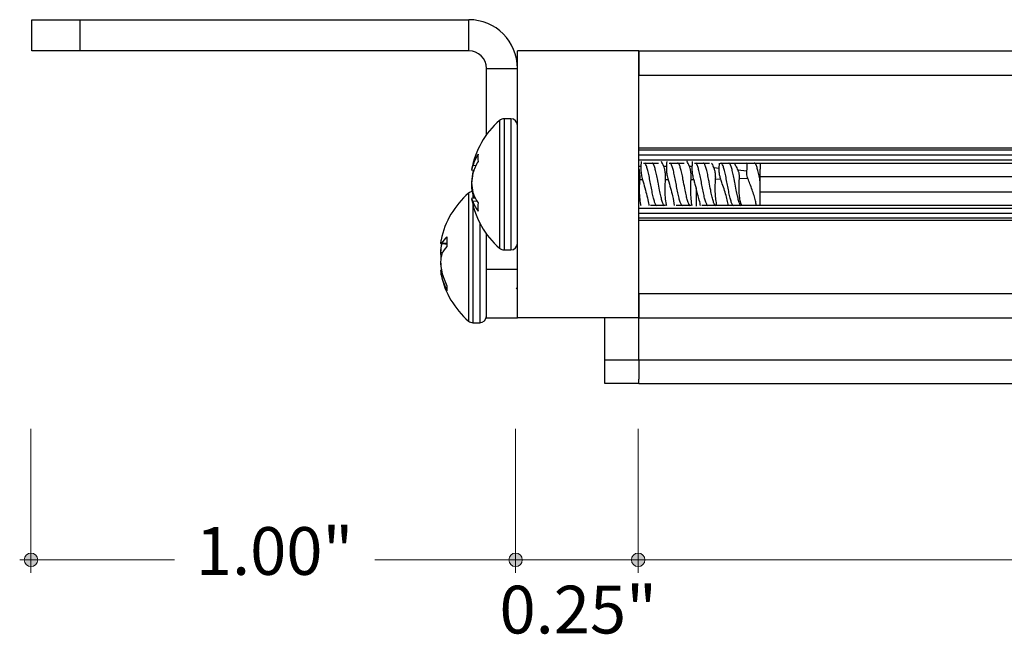
# Model space of a CAD drawing. Units: inches. Extents: x 38.9 to 86.3, y 1.2 to 34.8.
# Drawn here: x 46.8 to 48.8, y 28.3 to 29.6 of the extents above; entities that cross this region are included whole.
import ezdxf

# ---------------------------------------------------------------- set-up
doc = ezdxf.new("R2010")
doc.units = ezdxf.units.IN
doc.header["$MEASUREMENT"] = 0
doc.layers.add('dimensions', color=7, linetype='Continuous', lineweight=0)
doc.layers.add('line art', color=7, linetype='Continuous', lineweight=0)

# ---------------------------------------------------------------- blocks, each defined once
blk = doc.blocks.new('Block_6')
at = {"layer": 'line art', "color": 7, "lineweight": 25}
for p, q in [((46.831, 29.524), (46.831, 29.588)), ((46.831, 29.588), (46.931, 29.588)), ((46.931, 29.524), (46.931, 29.588)), ((46.931, 29.588), (47.7308, 29.588)), ((47.7308, 29.524), (47.7308, 29.588)), ((46.931, 29.524), (46.831, 29.524)), ((47.7308, 29.524), (46.931, 29.524)), ((48.081, 29.524), (47.831, 29.524)), ((47.831, 28.974), (47.831, 29.524)), ((48.081, 28.974), (48.081, 29.524)), ((48.081, 29.524), (48.081, 29.474)), ((48.081, 29.524), (52.081, 29.524)), ((47.767, 29.4877), (47.831, 29.4877)), ((47.767, 29.3509), (47.767, 29.4877)), ((48.081, 29.474), (60.081, 29.474)), ((47.7942, 29.3806), (47.7942, 29.1174)), ((47.8172, 29.384), (47.8033, 29.384)), ((47.8033, 29.384), (47.8033, 29.114)), ((47.8172, 29.384), (47.8172, 29.114)), ((60.081, 29.3232), (48.081, 29.3232)), ((60.081, 29.319), (48.081, 29.319)), ((60.081, 29.3093), (48.081, 29.3093)), ((60.081, 29.299), (48.081, 29.299)), ((48.0905, 29.2928), (48.1213, 29.2928)), ((48.0949, 29.2906), (48.0934, 29.2931)), ((48.1431, 29.2928), (48.174, 29.2928)), ((48.1475, 29.2906), (48.146, 29.2931)), ((48.1957, 29.2928), (48.2266, 29.2928)), ((48.2001, 29.2906), (48.1987, 29.293)), ((48.2464, 29.2816), (48.2467, 29.2928)), ((48.2484, 29.2928), (59.9339, 29.2928)), ((48.2528, 29.2906), (48.2513, 29.2931)), ((48.331, 29.2928), (48.331, 29.28)), ((47.7412, 29.2777), (47.7365, 29.2782)), ((47.7411, 29.2773), (47.7365, 29.2778)), ((47.7452, 29.2872), (47.7392, 29.2877)), ((47.7404, 29.2754), (47.7392, 29.2753)), ((48.085, 29.286), (48.081, 29.286)), ((48.1377, 29.286), (48.1322, 29.286)), ((48.1903, 29.286), (48.1849, 29.286)), ((48.2464, 29.2816), (48.2352, 29.2826)), ((48.3031, 29.2763), (48.2848, 29.278)), ((47.7367, 29.2543), (47.7365, 29.2543)), ((48.0886, 29.2583), (48.0831, 29.2583)), ((48.1412, 29.2583), (48.1358, 29.2583)), ((48.1938, 29.2583), (48.1884, 29.2583)), ((48.2496, 29.2594), (48.2382, 29.2592)), ((48.3056, 29.2607), (48.2873, 29.2603)), ((48.331, 29.2649), (59.831, 29.2649)), ((47.7369, 29.2467), (47.7365, 29.2467)), ((48.1987, 29.241), (48.1987, 29.204)), ((59.8387, 29.2331), (48.331, 29.2331)), ((47.7302, 29.2306), (47.7302, 28.9674)), ((47.7442, 29.2206), (47.7365, 29.2198)), ((47.7416, 29.2261), (47.7392, 29.2263)), ((47.7478, 29.2142), (47.7392, 29.2134)), ((47.7393, 29.226), (47.7393, 29.2201)), ((47.7393, 29.2064), (47.7393, 28.964)), ((60.081, 29.199), (48.081, 29.199)), ((48.136, 29.2052), (48.1051, 29.2052)), ((48.1315, 29.2076), (48.1331, 29.2049)), ((48.1886, 29.2052), (48.1578, 29.2052)), ((48.1841, 29.2076), (48.1858, 29.2049)), ((59.8959, 29.2052), (48.2104, 29.2052)), ((48.2368, 29.2076), (48.2384, 29.2049)), ((48.2894, 29.2076), (48.291, 29.2049)), ((48.3304, 29.2052), (48.3313, 29.2067)), ((60.081, 29.1887), (48.081, 29.1887)), ((60.081, 29.179), (48.081, 29.179)), ((60.081, 29.1748), (48.081, 29.1748)), ((47.7532, 29.1697), (47.7532, 28.964)), ((47.767, 29.074), (47.767, 29.147)), ((47.6857, 29.1254), (47.6725, 29.1268)), ((47.6746, 29.1264), (47.6725, 29.1267)), ((47.6857, 29.1269), (47.6752, 29.128)), ((47.8033, 29.114), (47.8172, 29.114)), ((47.6764, 29.1081), (47.6725, 29.1083)), ((47.6725, 29.0893), (47.6725, 29.0893)), ((47.6746, 29.0715), (47.6725, 29.0713)), ((47.6746, 29.0714), (47.6725, 29.0712)), ((47.767, 29.074), (47.831, 29.074)), ((47.767, 28.974), (47.767, 29.074)), ((47.6785, 29.0576), (47.6752, 29.0574)), ((47.8288, 29.0329), (47.831, 29.0368)), ((48.081, 29.024), (48.081, 28.974)), ((48.081, 29.024), (60.081, 29.024)), ((47.767, 28.974), (47.831, 28.974)), ((48.081, 28.974), (47.831, 28.974)), ((48.011, 28.887), (48.011, 28.974)), ((48.081, 28.887), (48.081, 28.974)), ((48.081, 28.974), (60.081, 28.974)), ((47.7393, 28.964), (47.7532, 28.964)), ((48.081, 28.887), (48.011, 28.887)), ((48.011, 28.839), (48.011, 28.887)), ((48.081, 28.887), (48.081, 28.8868)), ((60.081, 28.8868), (48.081, 28.8868)), ((48.081, 28.8868), (48.081, 28.8475)), ((48.081, 28.839), (48.081, 28.8475)), ((48.081, 28.839), (48.011, 28.839)), ((48.081, 28.839), (60.081, 28.839))]:
    blk.add_line(p, q, dxfattribs=at)
for points in [[(47.7368, 29.2506), (47.7367, 29.2491), (47.7365, 29.2467)], [(47.7392, 29.2263), (47.7402, 29.2231), (47.7411, 29.2207)]]:
    blk.add_lwpolyline(points, dxfattribs=at)
for points in [[(47.831, 29.4877), (47.831, 29.5431), (47.7861, 29.588), (47.7308, 29.588)], [(47.767, 29.4877), (47.767, 29.5078), (47.7508, 29.524), (47.7308, 29.524)], [(47.7942, 29.3806), (47.764, 29.3545), (47.7437, 29.3187), (47.7367, 29.2794)], [(47.8033, 29.384), (47.8, 29.384), (47.7968, 29.3828), (47.7942, 29.3806)], [(47.831, 29.3701), (47.831, 29.3778), (47.8248, 29.384), (47.8172, 29.384)], [(47.7499, 29.3108), (47.7454, 29.3036), (47.7418, 29.2958), (47.7392, 29.2877)], [(47.7499, 29.2963), (47.7455, 29.2885), (47.7419, 29.2803), (47.7392, 29.2717)], [(47.7499, 29.3108), (47.7495, 29.306), (47.7495, 29.3011), (47.7499, 29.2963)], [(47.7392, 29.2877), (47.7379, 29.2846), (47.737, 29.2815), (47.7365, 29.2782)], [(47.7392, 29.2753), (47.7379, 29.2684), (47.737, 29.2614), (47.7365, 29.2543)], [(47.7392, 29.2717), (47.7379, 29.265), (47.737, 29.2581), (47.7365, 29.2513)], [(47.7379, 29.2339), (47.7351, 29.2336), (47.7324, 29.2325), (47.7302, 29.2306)], [(47.7365, 29.2513), (47.737, 29.2448), (47.7379, 29.2384), (47.7392, 29.2321)], [(47.7365, 29.2467), (47.737, 29.2398), (47.7379, 29.233), (47.7392, 29.2263)], [(47.7365, 29.2436), (47.7367, 29.2404), (47.737, 29.2371), (47.7374, 29.2339)], [(47.7392, 29.2321), (47.7419, 29.2246), (47.7455, 29.2174), (47.7499, 29.2108)], [(47.7302, 29.2306), (47.7014, 29.2057), (47.6815, 29.172), (47.6737, 29.1347)], [(47.7365, 29.2198), (47.737, 29.2175), (47.7379, 29.2153), (47.7392, 29.2134)], [(47.7367, 29.2186), (47.7437, 29.1792), (47.764, 29.1435), (47.7942, 29.1174)], [(47.7392, 29.2134), (47.7419, 29.2064), (47.7455, 29.1998), (47.7499, 29.1938)], [(47.7499, 29.2108), (47.7495, 29.2051), (47.7495, 29.1995), (47.7499, 29.1938)], [(47.6737, 29.1347), (47.6732, 29.1321), (47.6728, 29.1294), (47.6725, 29.1268)], [(47.6859, 29.141), (47.6817, 29.1373), (47.678, 29.1329), (47.6752, 29.128)], [(47.6859, 29.141), (47.6855, 29.1343), (47.6855, 29.1277), (47.6859, 29.121)], [(47.6752, 29.1297), (47.6739, 29.1226), (47.673, 29.1155), (47.6725, 29.1083)], [(47.6752, 29.128), (47.6742, 29.1278), (47.6733, 29.1274), (47.6725, 29.1268)], [(47.6746, 29.1266), (47.6736, 29.1206), (47.6729, 29.1147), (47.6725, 29.1087)], [(47.6859, 29.121), (47.6817, 29.1165), (47.6781, 29.1115), (47.6752, 29.106)], [(47.7942, 29.1174), (47.7968, 29.1152), (47.8, 29.114), (47.8033, 29.114)], [(47.8172, 29.114), (47.8248, 29.114), (47.831, 29.1202), (47.831, 29.1278)], [(47.6725, 29.1083), (47.6728, 29.1052), (47.6732, 29.1021), (47.6737, 29.099)], [(47.6752, 29.106), (47.6739, 29.1006), (47.673, 29.0952), (47.6725, 29.0897)], [(47.6725, 29.0897), (47.673, 29.0825), (47.6739, 29.0754), (47.6752, 29.0683)], [(47.6725, 29.0893), (47.6729, 29.0833), (47.6736, 29.0773), (47.6746, 29.0714)], [(47.6725, 29.0712), (47.673, 29.0665), (47.6739, 29.0619), (47.6752, 29.0574)], [(47.6737, 29.0633), (47.6815, 29.026), (47.7014, 28.9923), (47.7302, 28.9674)], [(47.6752, 29.0683), (47.6778, 29.0584), (47.6814, 29.0488), (47.6859, 29.0397)], [(47.6752, 29.0574), (47.6778, 29.0478), (47.6814, 29.0385), (47.6859, 29.0297)], [(47.6859, 29.0397), (47.6855, 29.0364), (47.6855, 29.033), (47.6859, 29.0297)], [(47.7532, 28.964), (47.7608, 28.964), (47.767, 28.9702), (47.767, 28.9778)], [(47.7302, 28.9674), (47.7328, 28.9652), (47.736, 28.964), (47.7393, 28.964)]]:
    blk.add_open_spline(points, degree=3, dxfattribs=at)
for points, knots in [([(48.0857, 29.2961), (48.0856, 29.2938), (48.0855, 29.2916), (48.0853, 29.2889), (48.0852, 29.288), (48.0851, 29.287), (48.085, 29.286)], [0, 0, 0, 0, 1, 1, 1, 2, 2, 2, 2]), ([(48.1316, 29.2077), (48.1314, 29.208), (48.1311, 29.2083), (48.1309, 29.2088), (48.1301, 29.2102), (48.1292, 29.2128), (48.1284, 29.2158), (48.1276, 29.2186), (48.1268, 29.2218), (48.126, 29.2254), (48.1252, 29.229), (48.1244, 29.233), (48.1235, 29.2372), (48.1225, 29.2424), (48.1215, 29.2478), (48.1205, 29.2531), (48.1203, 29.2544), (48.12, 29.2557), (48.1198, 29.2569), (48.119, 29.2611), (48.1181, 29.2653), (48.1173, 29.2691), (48.1165, 29.2729), (48.1156, 29.2765), (48.1148, 29.2796), (48.114, 29.2826), (48.1133, 29.2852), (48.1125, 29.2873), (48.1116, 29.2895), (48.1108, 29.2912), (48.1099, 29.292), (48.1093, 29.2926), (48.1086, 29.2927), (48.108, 29.2928)], [0, 0, 0, 0, 1, 1, 1, 2, 2, 2, 3, 3, 3, 4, 4, 4, 5, 5, 5, 6, 6, 6, 7, 7, 7, 8, 8, 8, 9, 9, 9, 10, 10, 10, 11, 11, 11, 11]), ([(48.1322, 29.286), (48.1305, 29.2898), (48.1288, 29.2936), (48.1274, 29.2962), (48.1274, 29.2963), (48.1274, 29.2963), (48.1274, 29.2963)], [0, 0, 0, 0, 1, 1, 1, 2, 2, 2, 2]), ([(48.1383, 29.2961), (48.1382, 29.2938), (48.1381, 29.2916), (48.1379, 29.2889), (48.1378, 29.288), (48.1377, 29.287), (48.1377, 29.286)], [0, 0, 0, 0, 1, 1, 1, 2, 2, 2, 2]), ([(48.1843, 29.2077), (48.184, 29.208), (48.1838, 29.2083), (48.1835, 29.2088), (48.1827, 29.2102), (48.1818, 29.2128), (48.181, 29.2158), (48.1802, 29.2186), (48.1795, 29.2218), (48.1787, 29.2254), (48.1779, 29.229), (48.177, 29.233), (48.1762, 29.2372), (48.1751, 29.2424), (48.1741, 29.2478), (48.1731, 29.2531), (48.1729, 29.2544), (48.1727, 29.2557), (48.1724, 29.2569), (48.1716, 29.2611), (48.1708, 29.2653), (48.1699, 29.2691), (48.1691, 29.2729), (48.1683, 29.2765), (48.1674, 29.2796), (48.1667, 29.2826), (48.1659, 29.2852), (48.1651, 29.2873), (48.1643, 29.2895), (48.1634, 29.2912), (48.1626, 29.292), (48.1619, 29.2926), (48.1613, 29.2927), (48.1606, 29.2928)], [0, 0, 0, 0, 1, 1, 1, 2, 2, 2, 3, 3, 3, 4, 4, 4, 5, 5, 5, 6, 6, 6, 7, 7, 7, 8, 8, 8, 9, 9, 9, 10, 10, 10, 11, 11, 11, 11]), ([(48.1849, 29.286), (48.1831, 29.2898), (48.1814, 29.2936), (48.1801, 29.2962), (48.18, 29.2963), (48.18, 29.2963), (48.18, 29.2963)], [0, 0, 0, 0, 1, 1, 1, 2, 2, 2, 2]), ([(48.1909, 29.2961), (48.1908, 29.2938), (48.1908, 29.2916), (48.1906, 29.2889), (48.1905, 29.288), (48.1904, 29.287), (48.1903, 29.286)], [0, 0, 0, 0, 1, 1, 1, 2, 2, 2, 2]), ([(48.2369, 29.2077), (48.2367, 29.208), (48.2364, 29.2083), (48.2361, 29.2088), (48.2353, 29.2102), (48.2345, 29.2128), (48.2336, 29.2158), (48.2328, 29.2186), (48.2321, 29.2218), (48.2313, 29.2254), (48.2305, 29.229), (48.2296, 29.233), (48.2288, 29.2372), (48.2278, 29.2424), (48.2267, 29.2478), (48.2257, 29.2531), (48.2255, 29.2544), (48.2253, 29.2557), (48.225, 29.2569), (48.2242, 29.2611), (48.2234, 29.2653), (48.2226, 29.2691), (48.2217, 29.2729), (48.2209, 29.2765), (48.2201, 29.2796), (48.2193, 29.2826), (48.2185, 29.2852), (48.2177, 29.2873), (48.2169, 29.2895), (48.216, 29.2912), (48.2152, 29.292), (48.2145, 29.2926), (48.2139, 29.2927), (48.2133, 29.2928)], [0, 0, 0, 0, 1, 1, 1, 2, 2, 2, 3, 3, 3, 4, 4, 4, 5, 5, 5, 6, 6, 6, 7, 7, 7, 8, 8, 8, 9, 9, 9, 10, 10, 10, 11, 11, 11, 11]), ([(48.2306, 29.2928), (48.2308, 29.2923), (48.2311, 29.2918), (48.2314, 29.2913), (48.2324, 29.2891), (48.2338, 29.2859), (48.2352, 29.2826)], [0, 0, 0, 0, 1, 1, 1, 2, 2, 2, 2]), ([(48.2895, 29.2077), (48.2893, 29.208), (48.289, 29.2083), (48.2888, 29.2088), (48.2879, 29.2102), (48.2871, 29.2128), (48.2863, 29.2158), (48.2855, 29.2186), (48.2847, 29.2218), (48.2839, 29.2254), (48.2831, 29.229), (48.2823, 29.233), (48.2814, 29.2372), (48.2804, 29.2424), (48.2794, 29.2478), (48.2784, 29.2531), (48.2781, 29.2544), (48.2779, 29.2557), (48.2777, 29.2569), (48.2769, 29.2611), (48.276, 29.2653), (48.2752, 29.2691), (48.2744, 29.2729), (48.2735, 29.2765), (48.2727, 29.2796), (48.2719, 29.2826), (48.2712, 29.2852), (48.2704, 29.2873), (48.2695, 29.2895), (48.2687, 29.2912), (48.2678, 29.292), (48.2672, 29.2926), (48.2665, 29.2927), (48.2659, 29.2928)], [0, 0, 0, 0, 1, 1, 1, 2, 2, 2, 3, 3, 3, 4, 4, 4, 5, 5, 5, 6, 6, 6, 7, 7, 7, 8, 8, 8, 9, 9, 9, 10, 10, 10, 11, 11, 11, 11]), ([(48.2772, 29.2928), (48.2782, 29.2911), (48.2792, 29.2894), (48.2804, 29.2871), (48.2817, 29.2845), (48.2833, 29.2813), (48.2848, 29.278)], [0, 0, 0, 0, 1, 1, 1, 2, 2, 2, 2]), ([(48.3031, 29.2763), (48.304, 29.2827), (48.305, 29.2891), (48.3036, 29.2919), (48.3034, 29.2924), (48.3031, 29.2927), (48.3028, 29.2931)], [0, 0, 0, 0, 1, 1, 1, 2, 2, 2, 2]), ([(48.331, 29.2531), (48.3308, 29.2544), (48.3305, 29.2557), (48.3303, 29.2569), (48.3295, 29.2611), (48.3287, 29.2653), (48.3278, 29.2691), (48.327, 29.2729), (48.3261, 29.2765), (48.3253, 29.2796), (48.3246, 29.2826), (48.3238, 29.2852), (48.323, 29.2873), (48.3222, 29.2895), (48.3213, 29.2912), (48.3205, 29.292), (48.3198, 29.2926), (48.3192, 29.2927), (48.3185, 29.2928)], [0, 0, 0, 0, 1, 1, 1, 2, 2, 2, 3, 3, 3, 4, 4, 4, 5, 5, 5, 6, 6, 6, 6]), ([(48.0831, 29.2583), (48.0833, 29.2607), (48.0834, 29.2632), (48.0833, 29.2657), (48.0833, 29.2683), (48.0831, 29.271), (48.0828, 29.2735), (48.0826, 29.275), (48.0824, 29.2764), (48.0821, 29.2778), (48.0818, 29.2793), (48.0815, 29.2807), (48.0811, 29.2819), (48.0811, 29.282), (48.081, 29.2821), (48.081, 29.2822)], [0, 0, 0, 0, 1, 1, 1, 2, 2, 2, 3, 3, 3, 4, 4, 4, 5, 5, 5, 5]), ([(48.085, 29.286), (48.0849, 29.2843), (48.0848, 29.2826), (48.0849, 29.2806), (48.0849, 29.2784), (48.0851, 29.276), (48.0854, 29.2735), (48.0856, 29.272), (48.0858, 29.2704), (48.0861, 29.2688), (48.0864, 29.2672), (48.0867, 29.2656), (48.0871, 29.264), (48.0875, 29.2621), (48.088, 29.2602), (48.0886, 29.2583)], [0, 0, 0, 0, 1, 1, 1, 2, 2, 2, 3, 3, 3, 4, 4, 4, 5, 5, 5, 5]), ([(48.1183, 29.2049), (48.1183, 29.2049), (48.1183, 29.2049), (48.1183, 29.2049), (48.1175, 29.2044), (48.1167, 29.2054), (48.1159, 29.2068), (48.1151, 29.2082), (48.1143, 29.2099), (48.1134, 29.2123), (48.1126, 29.2146), (48.1118, 29.2175), (48.111, 29.2208), (48.1102, 29.2241), (48.1094, 29.2278), (48.1086, 29.2317), (48.1078, 29.2357), (48.1069, 29.24), (48.1061, 29.2443), (48.1053, 29.2485), (48.1045, 29.2527), (48.1037, 29.2569), (48.1029, 29.2611), (48.1021, 29.2653), (48.1012, 29.2691), (48.1004, 29.2729), (48.0996, 29.2764), (48.0988, 29.2796), (48.098, 29.2827), (48.0972, 29.2854), (48.0964, 29.2873), (48.0958, 29.2887), (48.0953, 29.2896), (48.0947, 29.2906)], [0, 0, 0, 0, 1, 1, 1, 2, 2, 2, 3, 3, 3, 4, 4, 4, 5, 5, 5, 6, 6, 6, 7, 7, 7, 8, 8, 8, 9, 9, 9, 10, 10, 10, 11, 11, 11, 11]), ([(48.1358, 29.2583), (48.1359, 29.2607), (48.136, 29.2632), (48.136, 29.2657), (48.1359, 29.2683), (48.1357, 29.271), (48.1354, 29.2735), (48.1352, 29.275), (48.135, 29.2764), (48.1347, 29.2778), (48.1344, 29.2793), (48.1341, 29.2807), (48.1337, 29.2819), (48.1333, 29.2834), (48.1328, 29.2847), (48.1322, 29.286)], [0, 0, 0, 0, 1, 1, 1, 2, 2, 2, 3, 3, 3, 4, 4, 4, 5, 5, 5, 5]), ([(48.1377, 29.286), (48.1376, 29.285), (48.1375, 29.2839), (48.1375, 29.2828), (48.1375, 29.2816), (48.1375, 29.2803), (48.1376, 29.2789), (48.1377, 29.2772), (48.1378, 29.2754), (48.1381, 29.2735), (48.1382, 29.272), (48.1385, 29.2704), (48.1387, 29.2688), (48.139, 29.2672), (48.1393, 29.2656), (48.1397, 29.264), (48.1402, 29.2621), (48.1407, 29.2602), (48.1412, 29.2583)], [0, 0, 0, 0, 1, 1, 1, 2, 2, 2, 3, 3, 3, 4, 4, 4, 5, 5, 5, 6, 6, 6, 6]), ([(48.171, 29.2049), (48.171, 29.2049), (48.1709, 29.2049), (48.1709, 29.2049), (48.1701, 29.2044), (48.1694, 29.2054), (48.1686, 29.2068), (48.1678, 29.2082), (48.1669, 29.2099), (48.1661, 29.2123), (48.1652, 29.2146), (48.1644, 29.2175), (48.1637, 29.2208), (48.1629, 29.2241), (48.1621, 29.2278), (48.1612, 29.2317), (48.1604, 29.2357), (48.1595, 29.24), (48.1587, 29.2443), (48.1579, 29.2485), (48.1572, 29.2527), (48.1564, 29.2569), (48.1556, 29.2611), (48.1547, 29.2653), (48.1539, 29.2691), (48.153, 29.2729), (48.1522, 29.2764), (48.1514, 29.2796), (48.1506, 29.2827), (48.1498, 29.2854), (48.149, 29.2873), (48.1485, 29.2887), (48.1479, 29.2896), (48.1473, 29.2906)], [0, 0, 0, 0, 1, 1, 1, 2, 2, 2, 3, 3, 3, 4, 4, 4, 5, 5, 5, 6, 6, 6, 7, 7, 7, 8, 8, 8, 9, 9, 9, 10, 10, 10, 11, 11, 11, 11]), ([(48.1884, 29.2583), (48.1885, 29.2607), (48.1886, 29.2632), (48.1886, 29.2657), (48.1886, 29.2683), (48.1884, 29.271), (48.1881, 29.2735), (48.1879, 29.275), (48.1876, 29.2764), (48.1874, 29.2778), (48.1871, 29.2793), (48.1868, 29.2807), (48.1864, 29.2819), (48.1859, 29.2834), (48.1854, 29.2847), (48.1849, 29.286)], [0, 0, 0, 0, 1, 1, 1, 2, 2, 2, 3, 3, 3, 4, 4, 4, 5, 5, 5, 5]), ([(48.1903, 29.286), (48.1902, 29.2843), (48.1901, 29.2826), (48.1901, 29.2806), (48.1902, 29.2784), (48.1904, 29.276), (48.1907, 29.2735), (48.1909, 29.272), (48.1911, 29.2704), (48.1914, 29.2688), (48.1917, 29.2672), (48.192, 29.2656), (48.1923, 29.264), (48.1928, 29.2621), (48.1933, 29.2602), (48.1938, 29.2583)], [0, 0, 0, 0, 1, 1, 1, 2, 2, 2, 3, 3, 3, 4, 4, 4, 5, 5, 5, 5]), ([(48.2236, 29.2049), (48.2236, 29.2049), (48.2236, 29.2049), (48.2236, 29.2049), (48.2228, 29.2044), (48.222, 29.2054), (48.2212, 29.2068), (48.2204, 29.2082), (48.2195, 29.2099), (48.2187, 29.2123), (48.2179, 29.2146), (48.2171, 29.2175), (48.2163, 29.2208), (48.2155, 29.2241), (48.2147, 29.2278), (48.2139, 29.2317), (48.213, 29.2357), (48.2122, 29.24), (48.2113, 29.2443), (48.2105, 29.2485), (48.2098, 29.2527), (48.209, 29.2569), (48.2082, 29.2611), (48.2074, 29.2653), (48.2065, 29.2691), (48.2057, 29.2729), (48.2048, 29.2764), (48.204, 29.2796), (48.2032, 29.2827), (48.2025, 29.2854), (48.2017, 29.2873), (48.2011, 29.2887), (48.2005, 29.2896), (48.1999, 29.2906)], [0, 0, 0, 0, 1, 1, 1, 2, 2, 2, 3, 3, 3, 4, 4, 4, 5, 5, 5, 6, 6, 6, 7, 7, 7, 8, 8, 8, 9, 9, 9, 10, 10, 10, 11, 11, 11, 11]), ([(48.2352, 29.2826), (48.2356, 29.2817), (48.236, 29.2807), (48.2363, 29.2796), (48.2367, 29.2785), (48.237, 29.2773), (48.2372, 29.276), (48.2375, 29.2748), (48.2377, 29.2735), (48.2379, 29.2722), (48.238, 29.2708), (48.2382, 29.2694), (48.2383, 29.268), (48.2383, 29.2665), (48.2384, 29.2651), (48.2384, 29.2636), (48.2384, 29.2621), (48.2383, 29.2607), (48.2382, 29.2592)], [0, 0, 0, 0, 1, 1, 1, 2, 2, 2, 3, 3, 3, 4, 4, 4, 5, 5, 5, 6, 6, 6, 6]), ([(48.2496, 29.2594), (48.2489, 29.2618), (48.2482, 29.2643), (48.2476, 29.2667), (48.247, 29.2691), (48.2467, 29.2716), (48.2464, 29.2739), (48.2462, 29.2761), (48.2461, 29.2781), (48.2462, 29.2799), (48.2462, 29.2805), (48.2463, 29.281), (48.2464, 29.2816)], [0, 0, 0, 0, 1, 1, 1, 2, 2, 2, 3, 3, 3, 4, 4, 4, 4]), ([(48.2762, 29.2049), (48.2762, 29.2049), (48.2762, 29.2049), (48.2762, 29.2049), (48.2754, 29.2044), (48.2746, 29.2054), (48.2738, 29.2068), (48.273, 29.2082), (48.2721, 29.2099), (48.2713, 29.2123), (48.2705, 29.2146), (48.2697, 29.2175), (48.2689, 29.2208), (48.2681, 29.2241), (48.2673, 29.2278), (48.2665, 29.2317), (48.2657, 29.2357), (48.2648, 29.24), (48.264, 29.2443), (48.2632, 29.2485), (48.2624, 29.2527), (48.2616, 29.2569), (48.2608, 29.2611), (48.26, 29.2653), (48.2591, 29.2691), (48.2583, 29.2729), (48.2575, 29.2764), (48.2567, 29.2796), (48.2559, 29.2827), (48.2551, 29.2854), (48.2543, 29.2873), (48.2537, 29.2887), (48.2532, 29.2896), (48.2526, 29.2906)], [0, 0, 0, 0, 1, 1, 1, 2, 2, 2, 3, 3, 3, 4, 4, 4, 5, 5, 5, 6, 6, 6, 7, 7, 7, 8, 8, 8, 9, 9, 9, 10, 10, 10, 11, 11, 11, 11]), ([(48.2848, 29.278), (48.2852, 29.2773), (48.2855, 29.2765), (48.2857, 29.2757), (48.286, 29.2749), (48.2863, 29.274), (48.2865, 29.273), (48.2867, 29.2721), (48.2869, 29.2711), (48.287, 29.2701), (48.2872, 29.2691), (48.2873, 29.268), (48.2873, 29.2669), (48.2874, 29.2658), (48.2875, 29.2647), (48.2874, 29.2636), (48.2874, 29.2625), (48.2874, 29.2614), (48.2873, 29.2603)], [0, 0, 0, 0, 1, 1, 1, 2, 2, 2, 3, 3, 3, 4, 4, 4, 5, 5, 5, 6, 6, 6, 6]), ([(48.3056, 29.2607), (48.3051, 29.2624), (48.3045, 29.2641), (48.3041, 29.2658), (48.3036, 29.2675), (48.3033, 29.2692), (48.3031, 29.2708), (48.303, 29.2724), (48.3029, 29.2738), (48.303, 29.275), (48.303, 29.2754), (48.303, 29.2759), (48.3031, 29.2763)], [0, 0, 0, 0, 1, 1, 1, 2, 2, 2, 3, 3, 3, 4, 4, 4, 4]), ([(48.331, 29.2531), (48.331, 29.2561), (48.331, 29.2591), (48.331, 29.2621), (48.331, 29.2653), (48.331, 29.2684), (48.331, 29.2715), (48.331, 29.2744), (48.331, 29.2772), (48.331, 29.28)], [0, 0, 0, 0, 1, 1, 1, 2, 2, 2, 3, 3, 3, 3]), ([(48.0856, 29.2052), (48.0853, 29.206), (48.0851, 29.2068), (48.0849, 29.2076), (48.0839, 29.212), (48.0834, 29.2173), (48.083, 29.2227), (48.0826, 29.2275), (48.0824, 29.2325), (48.0824, 29.2376), (48.0823, 29.2429), (48.0825, 29.2484), (48.0829, 29.254), (48.0829, 29.2554), (48.083, 29.2569), (48.0831, 29.2583)], [0, 0, 0, 0, 1, 1, 1, 2, 2, 2, 3, 3, 3, 4, 4, 4, 5, 5, 5, 5]), ([(48.0886, 29.2583), (48.0902, 29.2526), (48.0918, 29.2469), (48.0933, 29.2415), (48.0949, 29.2358), (48.0963, 29.2304), (48.0976, 29.225), (48.0989, 29.2198), (48.1, 29.2147), (48.1008, 29.2102), (48.1011, 29.2085), (48.1013, 29.2068), (48.1015, 29.2052)], [0, 0, 0, 0, 1, 1, 1, 2, 2, 2, 3, 3, 3, 4, 4, 4, 4]), ([(48.1382, 29.2052), (48.138, 29.206), (48.1378, 29.2068), (48.1376, 29.2076), (48.1365, 29.212), (48.136, 29.2173), (48.1356, 29.2227), (48.1353, 29.2275), (48.135, 29.2325), (48.135, 29.2376), (48.135, 29.2429), (48.1351, 29.2484), (48.1355, 29.254), (48.1356, 29.2554), (48.1357, 29.2569), (48.1358, 29.2583)], [0, 0, 0, 0, 1, 1, 1, 2, 2, 2, 3, 3, 3, 4, 4, 4, 5, 5, 5, 5]), ([(48.1412, 29.2583), (48.1446, 29.2467), (48.148, 29.2351), (48.1502, 29.225), (48.1518, 29.2179), (48.1528, 29.2115), (48.1538, 29.2052)], [0, 0, 0, 0, 1, 1, 1, 2, 2, 2, 2]), ([(48.1908, 29.2052), (48.1906, 29.206), (48.1904, 29.2068), (48.1902, 29.2076), (48.1892, 29.212), (48.1886, 29.2173), (48.1883, 29.2227), (48.1879, 29.2275), (48.1877, 29.2325), (48.1876, 29.2376), (48.1876, 29.2429), (48.1878, 29.2484), (48.1881, 29.254), (48.1882, 29.2554), (48.1883, 29.2569), (48.1884, 29.2583)], [0, 0, 0, 0, 1, 1, 1, 2, 2, 2, 3, 3, 3, 4, 4, 4, 5, 5, 5, 5]), ([(48.1938, 29.2583), (48.1947, 29.2554), (48.1955, 29.2525), (48.1963, 29.2496), (48.1971, 29.2467), (48.1979, 29.2438), (48.1987, 29.241)], [0, 0, 0, 0, 1, 1, 1, 2, 2, 2, 2]), ([(48.2382, 29.2592), (48.2379, 29.2542), (48.2376, 29.2493), (48.2375, 29.2445), (48.2374, 29.2395), (48.2374, 29.2347), (48.2377, 29.2301), (48.238, 29.2257), (48.2384, 29.2215), (48.2389, 29.2175), (48.2394, 29.2133), (48.24, 29.2093), (48.241, 29.2061), (48.2411, 29.2058), (48.2412, 29.2055), (48.2413, 29.2052)], [0, 0, 0, 0, 1, 1, 1, 2, 2, 2, 3, 3, 3, 4, 4, 4, 5, 5, 5, 5]), ([(48.265, 29.2052), (48.2648, 29.2071), (48.2645, 29.209), (48.2641, 29.2111), (48.2634, 29.2148), (48.2624, 29.2189), (48.2613, 29.2231), (48.2601, 29.2273), (48.2588, 29.2316), (48.2573, 29.2361), (48.2559, 29.2407), (48.2543, 29.2454), (48.2527, 29.2503), (48.2517, 29.2533), (48.2507, 29.2564), (48.2496, 29.2594)], [0, 0, 0, 0, 1, 1, 1, 2, 2, 2, 3, 3, 3, 4, 4, 4, 5, 5, 5, 5]), ([(48.2873, 29.2603), (48.287, 29.2557), (48.2867, 29.2511), (48.2865, 29.2466), (48.2864, 29.242), (48.2865, 29.2375), (48.2867, 29.2332), (48.287, 29.2292), (48.2874, 29.2253), (48.2879, 29.2215), (48.2884, 29.2177), (48.2891, 29.214), (48.29, 29.2109), (48.2908, 29.2088), (48.2917, 29.207), (48.2926, 29.2052)], [0, 0, 0, 0, 1, 1, 1, 2, 2, 2, 3, 3, 3, 4, 4, 4, 5, 5, 5, 5]), ([(48.3226, 29.2052), (48.3226, 29.2055), (48.3226, 29.2058), (48.3226, 29.2061), (48.3224, 29.2087), (48.3217, 29.212), (48.3209, 29.2153), (48.3201, 29.2188), (48.3192, 29.2223), (48.318, 29.2261), (48.3158, 29.2336), (48.3127, 29.2418), (48.3095, 29.2503), (48.3082, 29.2538), (48.3069, 29.2572), (48.3056, 29.2607)], [0, 0, 0, 0, 1, 1, 1, 2, 2, 2, 3, 3, 3, 4, 4, 4, 5, 5, 5, 5]), ([(48.331, 29.2063), (48.331, 29.2055), (48.331, 29.2047), (48.331, 29.205), (48.331, 29.2053), (48.331, 29.2067), (48.331, 29.2087), (48.331, 29.2108), (48.331, 29.2136), (48.331, 29.217), (48.331, 29.2204), (48.331, 29.2244), (48.331, 29.2288), (48.331, 29.2332), (48.331, 29.238), (48.331, 29.2429), (48.331, 29.2463), (48.331, 29.2497), (48.331, 29.2531)], [0, 0, 0, 0, 1, 1, 1, 2, 2, 2, 3, 3, 3, 4, 4, 4, 5, 5, 5, 6, 6, 6, 6]), ([(48.2076, 29.2052), (48.2075, 29.2057), (48.2074, 29.2062), (48.2073, 29.2068), (48.2068, 29.2107), (48.2057, 29.2153), (48.2045, 29.22), (48.2037, 29.2233), (48.2028, 29.2267), (48.2018, 29.2301), (48.2009, 29.2337), (48.1998, 29.2373), (48.1987, 29.241)], [0, 0, 0, 0, 1, 1, 1, 2, 2, 2, 3, 3, 3, 4, 4, 4, 4])]:
    blk.add_open_spline(points, degree=3, knots=knots, dxfattribs=at)
blk = doc.blocks.new('Block_57')
at = {"layer": 'dimensions', "transparency": 33554687}
h = blk.add_hatch(color=7, dxfattribs=at)
h.dxf.hatch_style = 2
edge = h.paths.add_edge_path()
edge.add_spline(control_points=[(47.841, 28.4757), (47.841, 28.468), (47.8348, 28.4618), (47.8271, 28.4618), (47.8194, 28.4618), (47.8132, 28.468), (47.8132, 28.4757), (47.8132, 28.4834), (47.8194, 28.4896), (47.8271, 28.4896), (47.8348, 28.4896), (47.841, 28.4834), (47.841, 28.4757)], knot_values=[0, 0, 0, 0, 1, 1, 1, 2, 2, 2, 3, 3, 3, 4, 4, 4, 4], degree=3, periodic=0)
edge.add_line((47.841, 28.4757), (47.841, 28.4757))
at = {"layer": 'dimensions', "color": 7, "lineweight": 20}
blk.add_line((47.8271, 28.4487), (47.8271, 28.7455), dxfattribs=at)
at = {"layer": 'dimensions'}
blk.add_open_spline([(47.841, 28.4757), (47.841, 28.468), (47.8348, 28.4618), (47.8271, 28.4618), (47.8194, 28.4618), (47.8132, 28.468), (47.8132, 28.4757), (47.8132, 28.4834), (47.8194, 28.4896), (47.8271, 28.4896), (47.8348, 28.4896), (47.841, 28.4834), (47.841, 28.4757)], degree=3, knots=[0, 0, 0, 0, 1, 1, 1, 2, 2, 2, 3, 3, 3, 4, 4, 4, 4], dxfattribs=at)
blk = doc.blocks.new('Block_58')
at = {"layer": 'dimensions', "transparency": 33554687}
h = blk.add_hatch(color=7, dxfattribs=at)
h.dxf.hatch_style = 2
edge = h.paths.add_edge_path()
edge.add_spline(control_points=[(48.0933, 28.4757), (48.0933, 28.468), (48.087, 28.4618), (48.0794, 28.4618), (48.0717, 28.4618), (48.0655, 28.468), (48.0655, 28.4757), (48.0655, 28.4834), (48.0717, 28.4896), (48.0794, 28.4896), (48.087, 28.4896), (48.0933, 28.4834), (48.0933, 28.4757)], knot_values=[0, 0, 0, 0, 1, 1, 1, 2, 2, 2, 3, 3, 3, 4, 4, 4, 4], degree=3, periodic=0)
edge.add_line((48.0933, 28.4757), (48.0933, 28.4757))
at = {"layer": 'dimensions', "color": 7, "lineweight": 20}
blk.add_line((48.0794, 28.4487), (48.0794, 28.7455), dxfattribs=at)
at = {"layer": 'dimensions'}
blk.add_open_spline([(48.0933, 28.4757), (48.0933, 28.468), (48.087, 28.4618), (48.0794, 28.4618), (48.0717, 28.4618), (48.0655, 28.468), (48.0655, 28.4757), (48.0655, 28.4834), (48.0717, 28.4896), (48.0794, 28.4896), (48.087, 28.4896), (48.0933, 28.4834), (48.0933, 28.4757)], degree=3, knots=[0, 0, 0, 0, 1, 1, 1, 2, 2, 2, 3, 3, 3, 4, 4, 4, 4], dxfattribs=at)
blk = doc.blocks.new('Block_59')
at = {"layer": 'dimensions', "transparency": 33554687}
h = blk.add_hatch(color=7, dxfattribs=at)
h.dxf.hatch_style = 2
edge = h.paths.add_edge_path()
edge.add_spline(control_points=[(46.8433, 28.4757), (46.8433, 28.468), (46.837, 28.4618), (46.8294, 28.4618), (46.8217, 28.4618), (46.8155, 28.468), (46.8155, 28.4757), (46.8155, 28.4834), (46.8217, 28.4896), (46.8294, 28.4896), (46.837, 28.4896), (46.8433, 28.4834), (46.8433, 28.4757)], knot_values=[0, 0, 0, 0, 1, 1, 1, 2, 2, 2, 3, 3, 3, 4, 4, 4, 4], degree=3, periodic=0)
edge.add_line((46.8433, 28.4757), (46.8433, 28.4757))
at = {"layer": 'dimensions', "color": 7, "lineweight": 20}
blk.add_line((46.8294, 28.4487), (46.8294, 28.7455), dxfattribs=at)
at = {"layer": 'dimensions'}
blk.add_open_spline([(46.8433, 28.4757), (46.8433, 28.468), (46.837, 28.4618), (46.8294, 28.4618), (46.8217, 28.4618), (46.8155, 28.468), (46.8155, 28.4757), (46.8155, 28.4834), (46.8217, 28.4896), (46.8294, 28.4896), (46.837, 28.4896), (46.8433, 28.4834), (46.8433, 28.4757)], degree=3, knots=[0, 0, 0, 0, 1, 1, 1, 2, 2, 2, 3, 3, 3, 4, 4, 4, 4], dxfattribs=at)
blk = doc.blocks.new('Block_56')
at = {"layer": 'dimensions', "color": 7, "lineweight": 20}
for p, q in [((46.8062, 28.4757), (47.1248, 28.4757)), ((47.5375, 28.4757), (53.0905, 28.4757))]:
    blk.add_line(p, q, dxfattribs=at)
for points in [[(47.1248, 28.4757)], [(47.5375, 28.4757)]]:
    blk.add_lwpolyline(points, dxfattribs=at)
at = {"layer": 'dimensions'}
for name in ['Block_59', 'Block_57', 'Block_58']:
    blk.add_blockref(name, (0, 0), dxfattribs=at)
at = {"layer": 'dimensions', "char_height": 0.2, "attachment_point": 7}
for s, insert in [('\\C7;\\FFuturaLight|b0|i0|c1;\\H0.098333;\\W1.000000;1.00"', (47.1689, 28.4448)), ('\\C7;\\FFuturaLight|b0|i0|c1;\\H0.098333;\\W1.000000;0.25"', (47.794, 28.3241))]:
    blk.add_mtext(s, dxfattribs=dict(at, insert=insert))

msp = doc.modelspace()

# ---------------------------------------------------------------- block references
at = {"layer": 'dimensions'}
msp.add_blockref('Block_56', (0, 0), dxfattribs=at)
at = {"layer": 'line art'}
msp.add_blockref('Block_6', (0, 0), dxfattribs=at)

doc.saveas('drawing.dxf')
